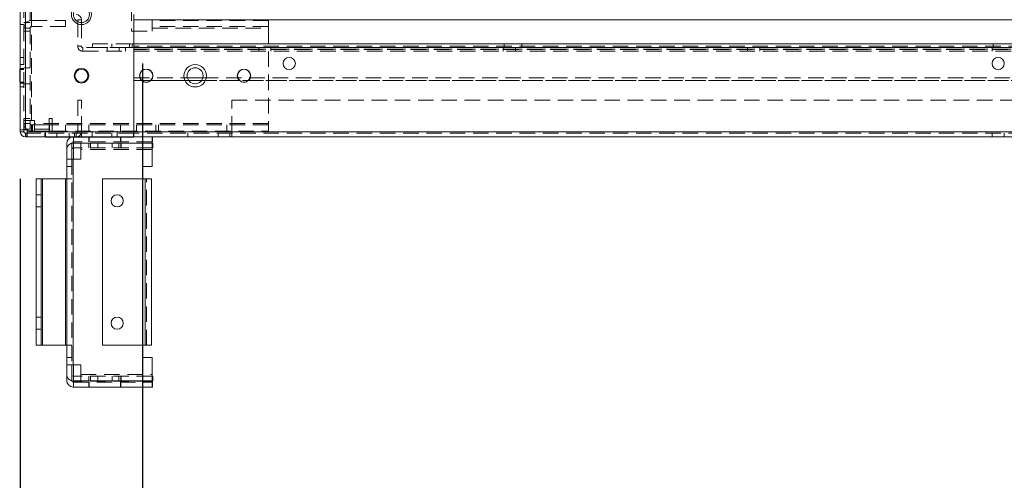
# Model space of a CAD drawing. Units: millimetres. Extents: x -3786 to 4614, y -3385 to 2555.
# Drawn here: x -951 to -548, y -2044 to -1856 of the extents above; entities that cross this region are included whole.
import ezdxf

# ---------------------------------------------------------------- set-up
doc = ezdxf.new("R2010")
doc.units = ezdxf.units.MM
doc.header["$LTSCALE"] = 5
doc.header["$PDSIZE"] = -1
doc.linetypes.add('HIDDEN', pattern=[1.905, 1.27, -0.635])
doc.layers.add('Dimensions', color=7, linetype='Continuous')
doc.styles.get("Standard").update_dxf_attribs({"font": 'romans.shx', "width": 0.8})
doc.dimstyles.new('SLDDIMSTYLE2', dxfattribs={"dimscale": 10, "dimtxt": 2.5, "dimasz": 3.302, "dimexe": 1, "dimexo": 1, "dimgap": 0.926042, "dimtad": 1, "dimdec": 0, "dimrnd": 1e-09, "dimzin": 12, "dimdsep": 46, "dimtxsty": 'Standard', "dimcen": 2, "dimadec": 0, "dimazin": 3, "dimtfac": 1, "dimtdec": 0, "dimtmove": 0, "dimatfit": 0, "dimfxl": 1, "dimfrac": 2, "dimtolj": 1, "dimtzin": 12, "dimarcsym": 0})

# ---------------------------------------------------------------- blocks, each defined once
blk = doc.blocks.new('*D11')
at = {"layer": 'Defpoints', "color": 0, "transparency": 16777216}
for p in [(-900.96, -1854.07), (-200.96, -1854.07), (-200.96, -2299.98)]:
    blk.add_point(p, dxfattribs=at)
at = {"layer": 'Dimensions', "color": 0, "lineweight": -2, "transparency": 16777216}
for p, q in [((-900.96, -1874.07), (-900.96, -2319.98)), ((-200.96, -1874.07), (-200.96, -2319.98)), ((-834.92, -2299.98), (-267, -2299.98))]:
    blk.add_line(p, q, dxfattribs=at)
at = {"layer": 'Dimensions', "color": 0, "transparency": 16777216}
for points in [[(-834.92, -2288.97), (-834.92, -2310.99), (-900.96, -2299.98)], [(-267, -2288.97), (-267, -2310.99), (-200.96, -2299.98)]]:
    blk.add_solid(points, dxfattribs=at)
at = {"layer": 'Dimensions', "color": 0, "transparency": 16777216, "insert": (-550.96, -2256.46), "char_height": 50, "attachment_point": 5}
blk.add_mtext('\\A1;700', dxfattribs=at)
blk = doc.blocks.new('*D12')
at = {"layer": 'Defpoints', "color": 0, "transparency": 16777216}
for p in [(-950.96, -1901.22), (-150.96, -1901.22), (-150.96, -2409.42)]:
    blk.add_point(p, dxfattribs=at)
at = {"layer": 'Dimensions', "color": 0, "lineweight": -2, "transparency": 16777216}
for p, q in [((-950.96, -1921.22), (-950.96, -2429.42)), ((-150.96, -1921.22), (-150.96, -2429.42)), ((-884.92, -2409.42), (-217, -2409.42))]:
    blk.add_line(p, q, dxfattribs=at)
at = {"layer": 'Dimensions', "color": 0, "transparency": 16777216}
for points in [[(-884.92, -2398.42), (-884.92, -2420.43), (-950.96, -2409.42)], [(-217, -2398.42), (-217, -2420.43), (-150.96, -2409.42)]]:
    blk.add_solid(points, dxfattribs=at)
at = {"layer": 'Dimensions', "color": 0, "transparency": 16777216, "insert": (-550.96, -2365.9), "char_height": 50, "attachment_point": 5}
blk.add_mtext('\\A1;800', dxfattribs=at)

msp = doc.modelspace()

# ---------------------------------------------------------------- linework, layer by layer
at = {"color": 7, "linetype": 'Continuous', "lineweight": 18}
for p, q in [((-950.96, -1901.22, 76.72), (-950.95, 113.08, 76.72)), ((-948.86, -1901.22, 76.72), (-948.85, 113.08, 76.72)), ((-927.46, -1856.17, 76.72), (-927.46, -1856.95, 76.72)), ((-927.46, -1856.17, 76.72), (-925.96, -1856.17, 76.72)), ((-925.96, -1856.17, 76.72), (-925.96, -1857.32, 76.72)), ((-904.46, -1901.97, 76.72), (-904.46, -1854.07, 76.72)), ((-904.46, -1856.17, 76.72), (-197.46, -1856.18, 76.72)), ((-904.46, -1856.17, 76.72), (-904.46, -1901.97, 76.72)), ((-950.96, -1876.42, 76.72), (-951.21, -1876.42, 76.72)), ((-882.58, -1879.97, 76.72), (-876.34, -1879.97, 76.72)), ((-951.21, -1881.72, 76.72), (-950.96, -1881.72, 76.72)), ((-882.02, -1881.07, 76.72), (-876.9, -1881.07, 76.72)), ((-876.9, -1881.07, 76.72), (-882.02, -1881.07, 76.72)), ((-950.96, -1901.22, 76.72), (-950.96, -1901.97, 76.72)), ((-949.46, -1901.97, 76.72), (-950.96, -1901.97, 76.72)), ((-949.46, -1901.97, 76.72), (-949.46, -1901.22, 76.72)), ((-948.11, -1901.22, 76.72), (-948.86, -1901.22, 76.72)), ((-948.86, -1902.57, 76.72), (-948.26, -1902.57, 76.72)), ((-948.86, -1902.57, 76.72), (-948.86, -1904.07, 76.72)), ((-948.86, -1904.07, 76.72), (-948.26, -1904.07, 76.72)), ((-948.26, -1902.57, 76.72), (-948.26, -1904.07, 76.72)), ((-948.11, -1902.57, 76.72), (-948.26, -1902.57, 76.72)), ((-948.26, -1904.07, 76.72), (-948.11, -1904.07, 76.72)), ((-948.11, -1901.22, 76.72), (-948.11, -1901.97, 76.72)), ((-904.46, -1901.97, 76.72), (-948.11, -1901.97, 76.72)), ((-948.11, -1901.97, 76.72), (-948.11, -1904.07, 76.72)), ((-904.46, -1904.07, 76.72), (-948.11, -1904.07, 76.72)), ((-940.71, -1904.17, 76.72), (-940.71, -1904.07, 76.72)), ((-904.71, -1904.17, 76.72), (-940.71, -1904.17, 76.72)), ((-904.71, -1904.17, 76.72), (-904.71, -1904.07, 76.72)), ((-904.46, -1904.07, 76.72), (-904.46, -1901.97, 76.72)), ((-904.46, -1901.97, 76.72), (-197.46, -1901.98, 76.72)), ((-904.46, -1904.07, 76.72), (-197.46, -1904.08, 76.72)), ((-897.02, -1904.07, 76.72), (-897.02, -1906.67, 76.72)), ((-896.93, -1904.07, 76.72), (-896.93, -1906.07, 76.72)), ((-931.94, -1909.17, 76.72), (-931.94, -1906.67, 76.72)), ((-929.23, -1906.07, 76.72), (-929.34, -1906.07, 76.72)), ((-929.34, -1906.57, 76.72), (-929.23, -1906.57, 76.72)), ((-929.23, -1908.57, 76.72), (-929.34, -1908.57, 76.72)), ((-929.23, -1906.67, 76.72), (-929.23, -1913.2, 76.72)), ((-897.02, -1906.67, 76.72), (-929.23, -1906.67, 76.72)), ((-896.93, -1906.07, 76.72), (-897.02, -1906.07, 76.72)), ((-897.02, -1906.57, 76.72), (-896.73, -1906.57, 76.72)), ((-897.02, -1916.2, 76.72), (-897.02, -1906.67, 76.72)), ((-896.73, -1908.57, 76.72), (-897.02, -1908.57, 76.72)), ((-896.73, -1906.57, 76.72), (-896.73, -1908.57, 76.72)), ((-931.94, -1909.17, 76.72), (-931.94, -1913.2, 76.72)), ((-929.94, -1909.17, 76.72), (-929.94, -1913.2, 76.72)), ((-931.94, -1997.2, 76.72), (-931.94, -1913.2, 76.72)), ((-929.34, -1913.2, 76.72), (-929.34, -1997.2, 76.72)), ((-929.23, -1913.2, 76.72), (-929.34, -1913.2, 76.72)), ((-897.02, -1916.2, 76.72), (-901.02, -1916.2, 76.72)), ((-901.02, -1916.2, 76.72), (-901.02, -1921.2, 76.72)), ((-944.44, -1921.2, 76.72), (-944.44, -1989.2, 76.72)), ((-942.44, -1921.2, 76.72), (-944.44, -1921.2, 76.72)), ((-942.44, -1989.2, 76.72), (-942.44, -1921.2, 76.72)), ((-942.44, -1921.2, 76.72), (-941.84, -1921.2, 76.72)), ((-941.84, -1921.2, 76.72), (-941.84, -1989.2, 76.72)), ((-941.84, -1921.2, 76.72), (-932.54, -1921.2, 76.72)), ((-932.54, -1989.2, 76.72), (-932.54, -1921.2, 76.72)), ((-917.36, -1989.2, 76.72), (-917.36, -1921.2, 76.72)), ((-899.95, -1921.2, 76.72), (-917.36, -1921.2, 76.72)), ((-899.95, -1989.2, 76.72), (-899.95, -1921.2, 76.72)), ((-897.35, -1921.2, 76.72), (-897.35, -1989.2, 76.72)), ((-944.44, -1989.2, 76.72), (-942.44, -1989.2, 76.72)), ((-941.84, -1989.2, 76.72), (-942.44, -1989.2, 76.72)), ((-941.84, -1989.2, 76.72), (-932.54, -1989.2, 76.72)), ((-931.94, -1989.2, 76.72), (-932.54, -1989.2, 76.72)), ((-917.36, -1989.2, 76.72), (-899.95, -1989.2, 76.72)), ((-901.02, -1989.2, 76.72), (-901.02, -1994.2, 76.72)), ((-929.34, -1997.2, 76.72), (-931.94, -1997.2, 76.72)), ((-931.94, -2001.24, 76.72), (-931.94, -1997.2, 76.72)), ((-929.94, -2001.24, 76.72), (-929.94, -1997.2, 76.72)), ((-929.23, -1997.2, 76.72), (-929.34, -1997.2, 76.72)), ((-929.23, -2003.74, 76.72), (-929.23, -1997.2, 76.72)), ((-901.02, -1994.2, 76.72), (-897.02, -1994.2, 76.72)), ((-897.02, -2003.74, 76.72), (-897.02, -1994.2, 76.72)), ((-931.94, -2003.74, 76.72), (-931.94, -2001.24, 76.72)), ((-929.23, -2001.84, 76.72), (-929.34, -2001.84, 76.72)), ((-929.23, -2003.84, 76.72), (-929.34, -2003.84, 76.72)), ((-929.23, -2004.34, 76.72), (-929.34, -2004.34, 76.72)), ((-929.23, -2003.74, 76.72), (-897.02, -2003.74, 76.72)), ((-896.73, -2001.84, 76.72), (-897.02, -2001.84, 76.72)), ((-896.73, -2003.84, 76.72), (-897.02, -2003.84, 76.72)), ((-896.93, -2004.34, 76.72), (-897.02, -2004.34, 76.72)), ((-896.93, -2004.34, 76.72), (-896.93, -2006.34, 76.72)), ((-896.73, -2001.84, 76.72), (-896.73, -2003.84, 76.72)), ((-929.23, -2006.34, 76.72), (-929.34, -2006.34, 76.72)), ((-897.02, -2006.34, 76.72), (-929.23, -2006.34, 76.72)), ((-896.93, -2006.34, 76.72), (-897.02, -2006.34, 76.72))]:
    msp.add_line(p, q, dxfattribs=at)
at = {"color": 7, "linetype": 'HIDDEN', "lineweight": 18}
for p, q in [((-949.45, 113.08, 76.72), (-949.46, -1901.22, 76.72)), ((-948.86, -1901.22, 76.72), (-948.85, 113.08, 76.72)), ((-946.96, -1821.67, 76.72), (-946.96, -1897.32, 76.72)), ((-946.36, -1897.32, 76.72), (-946.36, -1821.67, 76.72)), ((-905.46, -1821.67, 76.72), (-905.46, -1860.82, 76.72)), ((-946.36, -1858.97, 76.72), (-946.36, -1856.47, 76.72)), ((-946.36, -1856.47, 76.72), (-932.46, -1856.47, 76.72)), ((-932.46, -1858.97, 76.72), (-932.46, -1856.47, 76.72)), ((-927.46, -1856.17, 76.72), (-925.96, -1856.17, 76.72)), ((-904.46, -1856.17, 76.72), (-197.46, -1856.18, 76.72)), ((-849.46, -1856.47, 76.72), (-896.96, -1856.47, 76.72)), ((-849.46, -1859.57, 76.72), (-849.46, -1856.47, 76.72)), ((-950.96, -1858.17, 76.72), (-949.46, -1858.17, 76.72)), ((-949.46, -1857.32, 76.72), (-946.96, -1857.32, 76.72)), ((-946.96, -1859.57, 76.72), (-949.46, -1859.57, 76.72)), ((-932.46, -1858.97, 76.72), (-946.36, -1858.97, 76.72)), ((-927.46, -1856.95, 76.72), (-927.46, -1866.97, 76.72)), ((-925.96, -1857.32, 76.72), (-925.96, -1866.97, 76.72)), ((-849.46, -1858.97, 76.72), (-896.96, -1858.97, 76.72)), ((-896.96, -1860.82, 76.72), (-896.96, -1859.57, 76.72)), ((-896.96, -1859.57, 76.72), (-849.46, -1859.57, 76.72)), ((-849.46, -1859.57, 76.72), (-849.46, -1898.57, 76.72)), ((-946.96, -1860.82, 76.72), (-949.46, -1860.82, 76.72)), ((-905.46, -1860.82, 76.72), (-896.96, -1860.82, 76.72)), ((-927.46, -1866.97, 76.72), (-925.96, -1866.97, 76.72)), ((-925.36, -1867.57, 76.72), (-925.36, -1869.07, 76.72)), ((-907.96, -1867.57, 76.72), (-925.36, -1867.57, 76.72)), ((-921.46, -1866.07, 76.72), (-904.46, -1866.07, 76.72)), ((-921.46, -1866.07, 76.72), (-177.46, -1866.07, 76.72)), ((-921.46, -1867.57, 76.72), (-921.46, -1866.07, 76.72)), ((-921.46, -1866.07, 76.72), (-905.21, -1866.07, 76.72)), ((-921.46, -1867.57, 76.72), (-921.46, -1867.57, 76.72)), ((-921.46, -1867.57, 76.72), (-904.46, -1867.57, 76.72)), ((-921.46, -1867.57, 76.72), (-177.46, -1867.57, 76.72)), ((-915.46, -1867.57, 76.72), (-915.46, -1869.07, 76.72)), ((-913.56, -1866.07, 76.72), (-913.56, -1867.57, 76.72)), ((-913.56, -1867.57, 76.72), (-913.56, -1867.57, 76.72)), ((-910.46, -1869.07, 76.72), (-910.46, -1867.57, 76.72)), ((-907.96, -1867.57, 76.72), (-905.21, -1867.57, 76.72)), ((-907.96, -1867.57, 76.72), (-907.96, -1869.07, 76.72)), ((-906.36, -1867.57, 76.72), (-906.36, -1866.07, 76.72)), ((-906.36, -1867.57, 76.72), (-906.36, -1867.57, 76.72)), ((-905.21, -1867.57, 76.72), (-905.21, -1866.07, 76.72)), ((-904.46, -1866.07, 76.72), (-905.21, -1866.07, 76.72)), ((-905.21, -1867.57, 76.72), (-905.21, -1867.57, 76.72)), ((-905.21, -1867.57, 76.72), (-904.46, -1867.57, 76.72)), ((-194.46, -1866.08, 76.72), (-904.46, -1866.07, 76.72)), ((-904.46, -1866.07, 76.72), (-194.46, -1866.08, 76.72)), ((-197.46, -1866.98, 76.72), (-904.46, -1866.97, 76.72)), ((-194.46, -1867.58, 76.72), (-904.46, -1867.57, 76.72)), ((-904.46, -1867.57, 76.72), (-197.46, -1867.58, 76.72)), ((-904.46, -1868.17, 76.72), (-194.46, -1868.17, 76.72)), ((-194.46, -1868.18, 76.72), (-904.46, -1868.17, 76.72)), ((-194.46, -1868.31, 76.72), (-904.46, -1868.31, 76.72)), ((-853.46, -1867.57, 76.72), (-853.46, -1869.07, 76.72)), ((-848.46, -1869.07, 76.72), (-848.46, -1867.57, 76.72)), ((-753.46, -1867.57, 76.72), (-753.46, -1869.07, 76.72)), ((-753.06, -1866.07, 76.72), (-753.06, -1867.57, 76.72)), ((-753.06, -1867.57, 76.72), (-753.06, -1867.57, 76.72)), ((-748.46, -1869.07, 76.72), (-748.46, -1867.57, 76.72)), ((-745.86, -1867.57, 76.72), (-745.86, -1866.07, 76.72)), ((-745.86, -1867.57, 76.72), (-745.86, -1867.57, 76.72)), ((-653.46, -1867.57, 76.72), (-653.46, -1869.07, 76.72)), ((-648.46, -1869.07, 76.72), (-648.46, -1867.57, 76.72)), ((-553.46, -1867.57, 76.72), (-553.46, -1869.07, 76.72)), ((-553.06, -1866.07, 76.72), (-553.06, -1867.57, 76.72)), ((-553.06, -1867.57, 76.72), (-553.06, -1867.57, 76.72)), ((-949.46, -1871.57, 76.72), (-950.96, -1871.57, 76.72)), ((-925.36, -1869.07, 76.72), (-907.96, -1869.07, 76.72)), ((-904.46, -1869.07, 76.72), (-197.46, -1869.08, 76.72)), ((-949.46, -1874.47, 76.72), (-950.96, -1874.47, 76.72)), ((-949.46, -1876.07, 76.72), (-950.96, -1876.07, 76.72)), ((-949.46, -1876.32, 76.72), (-950.96, -1876.32, 76.72)), ((-949.46, -1876.32, 76.72), (-950.96, -1876.32, 76.72)), ((-949.46, -1876.42, 76.72), (-950.96, -1876.42, 76.72)), ((-950.96, -1876.57, 76.72), (-949.46, -1876.57, 76.72)), ((-946.96, -1875.82, 76.72), (-949.46, -1875.82, 76.72)), ((-904.46, -1879.97, 76.72), (-882.58, -1879.97, 76.72)), ((-876.34, -1879.97, 76.72), (-225.58, -1879.98, 76.72)), ((-950.96, -1881.72, 76.72), (-949.46, -1881.72, 76.72)), ((-950.96, -1881.82, 76.72), (-949.46, -1881.82, 76.72)), ((-950.96, -1881.82, 76.72), (-949.46, -1881.82, 76.72)), ((-950.96, -1882.07, 76.72), (-949.46, -1882.07, 76.72)), ((-950.96, -1883.67, 76.72), (-949.46, -1883.67, 76.72)), ((-949.46, -1882.32, 76.72), (-946.96, -1882.32, 76.72)), ((-904.46, -1881.07, 76.72), (-882.02, -1881.07, 76.72)), ((-882.02, -1881.07, 76.72), (-904.46, -1881.07, 76.72)), ((-876.9, -1881.07, 76.72), (-225.02, -1881.07, 76.72)), ((-225.02, -1881.08, 76.72), (-876.9, -1881.07, 76.72)), ((-927.46, -1889.07, 76.72), (-925.96, -1889.07, 76.72)), ((-927.46, -1889.07, 76.72), (-927.46, -1901.97, 76.72)), ((-925.96, -1901.97, 76.72), (-925.96, -1889.07, 76.72)), ((-864.46, -1901.97, 76.72), (-864.46, -1889.07, 76.72)), ((-864.46, -1889.07, 76.72), (-237.46, -1889.07, 76.72)), ((-946.96, -1896.57, 76.72), (-949.46, -1896.57, 76.72)), ((-937.96, -1896.57, 76.72), (-939.21, -1896.57, 76.72)), ((-939.21, -1896.57, 76.72), (-939.21, -1900.92, 76.72)), ((-937.96, -1898.57, 76.72), (-937.96, -1896.57, 76.72)), ((-946.96, -1898.57, 76.72), (-949.46, -1898.57, 76.72)), ((-946.96, -1900.92, 76.72), (-949.46, -1900.92, 76.72)), ((-946.96, -1898.57, 76.72), (-946.96, -1897.32, 76.72)), ((-946.96, -1900.92, 76.72), (-946.96, -1898.57, 76.72)), ((-945.11, -1897.32, 76.72), (-946.36, -1897.32, 76.72)), ((-946.36, -1899.17, 76.72), (-946.36, -1901.67, 76.72)), ((-946.36, -1899.17, 76.72), (-945.11, -1899.17, 76.72)), ((-945.96, -1899.17, 76.72), (-945.96, -1901.67, 76.72)), ((-945.11, -1897.32, 76.72), (-945.11, -1900.92, 76.72)), ((-849.46, -1898.57, 76.72), (-945.11, -1898.57, 76.72)), ((-939.21, -1899.17, 76.72), (-945.11, -1899.17, 76.72)), ((-945.11, -1900.92, 76.72), (-939.21, -1900.92, 76.72)), ((-945.11, -1900.92, 76.72), (-945.11, -1901.67, 76.72)), ((-938.96, -1899.17, 76.72), (-939.21, -1899.17, 76.72)), ((-939.21, -1900.92, 76.72), (-939.21, -1901.67, 76.72)), ((-938.96, -1899.17, 76.72), (-938.96, -1901.67, 76.72)), ((-937.96, -1899.17, 76.72), (-938.96, -1899.17, 76.72)), ((-849.46, -1898.57, 76.72), (-937.96, -1898.57, 76.72)), ((-849.46, -1899.17, 76.72), (-937.96, -1899.17, 76.72)), ((-932.46, -1899.17, 76.72), (-932.46, -1901.67, 76.72)), ((-922.96, -1899.17, 76.72), (-922.96, -1901.67, 76.72)), ((-909.96, -1901.67, 76.72), (-909.96, -1899.17, 76.72)), ((-903.46, -1899.17, 76.72), (-903.46, -1901.67, 76.72)), ((-895.46, -1899.17, 76.72), (-895.46, -1901.67, 76.72)), ((-894.46, -1899.17, 76.72), (-894.46, -1901.67, 76.72)), ((-866.46, -1899.17, 76.72), (-866.46, -1901.67, 76.72)), ((-949.46, -1901.97, 76.72), (-950.96, -1901.97, 76.72)), ((-948.86, -1902.57, 76.72), (-948.86, -1904.07, 76.72)), ((-948.11, -1901.97, 76.72), (-904.46, -1901.97, 76.72)), ((-904.46, -1902.57, 76.72), (-948.11, -1902.57, 76.72)), ((-945.11, -1901.67, 76.72), (-946.36, -1901.67, 76.72)), ((-945.11, -1901.67, 76.72), (-939.21, -1901.67, 76.72)), ((-940.96, -1904.07, 76.72), (-940.96, -1902.57, 76.72)), ((-940.81, -1902.57, 76.72), (-940.81, -1904.07, 76.72)), ((-940.71, -1904.07, 76.72), (-940.71, -1901.67, 76.72)), ((-940.71, -1904.17, 76.72), (-940.71, -1901.67, 76.72)), ((-939.21, -1901.67, 76.72), (-938.96, -1901.67, 76.72)), ((-937.96, -1901.67, 76.72), (-938.96, -1901.67, 76.72)), ((-937.96, -1901.67, 76.72), (-849.46, -1901.67, 76.72)), ((-935.96, -1902.57, 76.72), (-935.96, -1904.07, 76.72)), ((-930.96, -1904.07, 76.72), (-930.96, -1902.57, 76.72)), ((-929.23, -1904.17, 76.72), (-929.23, -1904.07, 76.72)), ((-928.81, -1902.57, 76.72), (-928.81, -1904.07, 76.72)), ((-928.06, -1902.57, 76.72), (-928.06, -1904.07, 76.72)), ((-927.46, -1901.97, 76.72), (-925.96, -1901.97, 76.72)), ((-925.96, -1902.57, 76.72), (-925.96, -1904.07, 76.72)), ((-922.96, -1904.07, 76.72), (-922.96, -1906.07, 76.72)), ((-922.86, -1904.07, 76.72), (-922.86, -1906.07, 76.72)), ((-921.56, -1901.67, 76.72), (-921.56, -1904.17, 76.72)), ((-913.52, -1902.57, 76.72), (-913.52, -1904.07, 76.72)), ((-911.36, -1904.17, 76.72), (-911.36, -1901.67, 76.72)), ((-909.96, -1906.07, 76.72), (-909.96, -1904.07, 76.72)), ((-909.86, -1906.07, 76.72), (-909.86, -1904.07, 76.72)), ((-904.71, -1904.07, 76.72), (-904.71, -1901.67, 76.72)), ((-904.71, -1904.17, 76.72), (-904.71, -1901.67, 76.72)), ((-904.71, -1904.17, 76.72), (-904.71, -1904.17, 76.72)), ((-904.46, -1901.97, 76.72), (-197.46, -1901.98, 76.72)), ((-197.46, -1902.58, 76.72), (-904.46, -1902.57, 76.72)), ((-882.46, -1902.57, 76.72), (-882.46, -1904.07, 76.72)), ((-870.02, -1902.57, 76.72), (-870.02, -1904.07, 76.72)), ((-865.21, -1902.57, 76.72), (-865.21, -1904.07, 76.72)), ((-864.46, -1901.97, 76.72), (-237.46, -1901.97, 76.72)), ((-864.46, -1902.57, 76.72), (-864.46, -1901.97, 76.72)), ((-864.46, -1902.57, 76.72), (-864.46, -1904.07, 76.72)), ((-553.46, -1902.57, 76.72), (-553.46, -1904.07, 76.72)), ((-548.46, -1904.07, 76.72), (-548.46, -1902.57, 76.72)), ((-929.94, -1906.67, 76.72), (-929.94, -1906.64, 76.72)), ((-929.94, -1909.17, 76.72), (-929.94, -1906.67, 76.72)), ((-897.02, -1906.07, 76.72), (-929.23, -1906.07, 76.72)), ((-929.23, -1906.57, 76.72), (-897.02, -1906.57, 76.72)), ((-929.23, -1906.67, 76.72), (-897.02, -1906.67, 76.72)), ((-897.02, -1908.57, 76.72), (-929.23, -1908.57, 76.72)), ((-926.23, -1906.57, 76.72), (-926.23, -1908.57, 76.72)), ((-926.23, -1909.17, 76.72), (-926.23, -1908.57, 76.72)), ((-922.99, -1906.57, 76.72), (-922.99, -1908.57, 76.72)), ((-922.96, -1906.57, 76.72), (-922.96, -1908.57, 76.72)), ((-922.22, -1908.57, 76.72), (-922.22, -1906.57, 76.72)), ((-919.27, -1908.57, 76.72), (-919.27, -1906.57, 76.72)), ((-913.39, -1906.57, 76.72), (-913.39, -1908.57, 76.72)), ((-910.63, -1906.57, 76.72), (-910.63, -1908.57, 76.72)), ((-909.86, -1908.57, 76.72), (-909.86, -1906.57, 76.72)), ((-909.7, -1908.57, 76.72), (-909.7, -1906.57, 76.72)), ((-897.02, -1909.17, 76.72), (-926.23, -1909.17, 76.72)), ((-926.23, -1909.17, 76.72), (-926.23, -1913.2, 76.72)), ((-931.94, -1916.2, 76.72), (-929.94, -1916.2, 76.72)), ((-929.94, -1913.2, 76.72), (-929.94, -1997.2, 76.72)), ((-929.34, -1913.2, 76.72), (-929.34, -1997.2, 76.72)), ((-926.23, -1913.2, 76.72), (-929.23, -1913.2, 76.72)), ((-941.84, -1921.2, 76.72), (-941.84, -1989.2, 76.72)), ((-932.54, -1989.2, 76.72), (-932.54, -1921.2, 76.72)), ((-931.94, -1921.2, 76.72), (-929.94, -1921.2, 76.72)), ((-899.95, -1989.2, 76.72), (-899.95, -1921.2, 76.72)), ((-899.35, -1989.2, 76.72), (-899.35, -1921.2, 76.72)), ((-942.44, -1927.7, 76.72), (-944.44, -1927.7, 76.72)), ((-944.44, -1932.7, 76.72), (-942.44, -1932.7, 76.72)), ((-942.44, -1977.7, 76.72), (-944.44, -1977.7, 76.72)), ((-944.44, -1982.7, 76.72), (-942.44, -1982.7, 76.72)), ((-931.94, -1989.2, 76.72), (-929.94, -1989.2, 76.72)), ((-931.94, -1994.2, 76.72), (-929.94, -1994.2, 76.72)), ((-926.23, -1997.2, 76.72), (-929.23, -1997.2, 76.72)), ((-926.23, -2001.24, 76.72), (-926.23, -1997.2, 76.72)), ((-929.94, -2003.74, 76.72), (-929.94, -2001.24, 76.72)), ((-926.23, -2001.24, 76.72), (-897.02, -2001.24, 76.72)), ((-926.23, -2001.84, 76.72), (-926.23, -2001.24, 76.72)), ((-929.94, -2003.77, 76.72), (-929.94, -2003.74, 76.72)), ((-897.02, -2001.84, 76.72), (-929.23, -2001.84, 76.72)), ((-897.02, -2003.74, 76.72), (-929.23, -2003.74, 76.72)), ((-897.02, -2003.84, 76.72), (-929.23, -2003.84, 76.72)), ((-929.23, -2004.34, 76.72), (-897.02, -2004.34, 76.72)), ((-926.23, -2001.84, 76.72), (-926.23, -2003.84, 76.72)), ((-922.99, -2001.84, 76.72), (-922.99, -2003.84, 76.72)), ((-922.96, -2001.84, 76.72), (-922.96, -2003.84, 76.72)), ((-922.96, -2004.34, 76.72), (-922.96, -2006.34, 76.72)), ((-922.86, -2004.34, 76.72), (-922.86, -2006.34, 76.72)), ((-922.22, -2003.84, 76.72), (-922.22, -2001.84, 76.72)), ((-919.27, -2003.84, 76.72), (-919.27, -2001.84, 76.72)), ((-913.39, -2001.84, 76.72), (-913.39, -2003.84, 76.72)), ((-910.63, -2001.84, 76.72), (-910.63, -2003.84, 76.72)), ((-909.96, -2006.34, 76.72), (-909.96, -2004.34, 76.72)), ((-909.86, -2003.84, 76.72), (-909.86, -2001.84, 76.72)), ((-909.86, -2006.34, 76.72), (-909.86, -2004.34, 76.72)), ((-909.7, -2003.84, 76.72), (-909.7, -2001.84, 76.72))]:
    msp.add_line(p, q, dxfattribs=at)
at = {"color": 7, "linetype": 'HIDDEN', "lineweight": 18, "elevation": 76.72, "flags": 128}
for points in [[(-896.96, -1856.47), (-896.96, -1856.53), (-896.96, -1856.71), (-896.96, -1856.99), (-896.96, -1857.38), (-896.96, -1857.85), (-896.96, -1858.38), (-896.96, -1858.97), (-896.96, -1859.57)], [(-949.46, -1897.32), (-949.4, -1897.32), (-949.23, -1897.32), (-948.94, -1897.32), (-948.55, -1897.32), (-948.08, -1897.32), (-947.55, -1897.32), (-946.97, -1897.32), (-946.36, -1897.32)], [(-937.96, -1898.57), (-937.96, -1899.17), (-937.96, -1899.76), (-937.96, -1900.29), (-937.96, -1900.76), (-937.96, -1901.15), (-937.96, -1901.43), (-937.96, -1901.61), (-937.96, -1901.67)], [(-849.46, -1901.67), (-849.46, -1901.61), (-849.46, -1901.43), (-849.46, -1901.15), (-849.46, -1900.76), (-849.46, -1900.29), (-849.46, -1899.76), (-849.46, -1899.18), (-849.46, -1898.57)], [(-929.34, -1904.07), (-929.84, -1904.12), (-930.05, -1904.17)]]:
    msp.add_lwpolyline(points, dxfattribs=at)
at = {"color": 7, "linetype": 'Continuous', "lineweight": 18, "elevation": 76.72, "flags": 128}
for points in [[(-951.21, -1876.42), (-951.21, -1876.52), (-951.21, -1876.95), (-951.21, -1877.67), (-951.21, -1878.58), (-951.21, -1879.56), (-951.21, -1880.46), (-951.21, -1881.18), (-951.21, -1881.62), (-951.21, -1881.72)], [(-950.96, -1901.22), (-950.92, -1901.22), (-950.8, -1901.22), (-950.61, -1901.22), (-950.35, -1901.22), (-950.03, -1901.22), (-949.67, -1901.22), (-949.27, -1901.22), (-948.86, -1901.22)], [(-929.23, -1906.67), (-929.23, -1906.16), (-929.23, -1905.67), (-929.23, -1905.23), (-929.23, -1904.83), (-929.23, -1904.51), (-929.23, -1904.27), (-929.23, -1904.17)], [(-931.94, -1913.2), (-931.89, -1913.2), (-931.74, -1913.2), (-931.5, -1913.2), (-931.18, -1913.2), (-930.78, -1913.2), (-930.33, -1913.2), (-929.84, -1913.2), (-929.34, -1913.2)], [(-932.54, -1921.2), (-932.42, -1921.2), (-932.31, -1921.2), (-932.2, -1921.2), (-932.11, -1921.2), (-932.04, -1921.2), (-931.98, -1921.2), (-931.95, -1921.2), (-931.94, -1921.2)], [(-899.95, -1921.2), (-899.45, -1921.2), (-898.96, -1921.2), (-898.51, -1921.2), (-898.11, -1921.2), (-897.79, -1921.2), (-897.55, -1921.2), (-897.4, -1921.2), (-897.35, -1921.2)], [(-897.35, -1989.2), (-897.4, -1989.2), (-897.55, -1989.2), (-897.79, -1989.2), (-898.11, -1989.2), (-898.51, -1989.2), (-898.96, -1989.2), (-899.45, -1989.2), (-899.95, -1989.2)], [(-929.23, -2006.34), (-929.23, -2006.29), (-929.23, -2006.14), (-929.23, -2005.9), (-929.23, -2005.57), (-929.23, -2005.18), (-929.23, -2004.73), (-929.23, -2004.24), (-929.23, -2003.74)], [(-897.02, -2003.74), (-897.02, -2004.24), (-897.02, -2004.73), (-897.02, -2005.18), (-897.02, -2005.57), (-897.02, -2005.9), (-897.02, -2006.14), (-897.02, -2006.29), (-897.02, -2006.34)]]:
    msp.add_lwpolyline(points, dxfattribs=at)
at = {"color": 7, "linetype": 'Continuous', "lineweight": 18}
for centre, radius in [((-925.96, -1854.07, 76.72), 4.1), ((-925.96, -1854.07, 76.72), 3.25), ((-840.96, -1874.07, 76.72), 2.5), ((-550.96, -1874.07, 76.72), 2.5), ((-925.96, -1879.07, 76.72), 3), ((-925.96, -1879.07, 76.72), 2.65), ((-899.46, -1879.07, 76.72), 2.75), ((-899.46, -1879.07, 76.72), 2.65), ((-879.46, -1879.07, 76.72), 4.6), ((-879.46, -1879.07, 76.72), 3.25), ((-859.46, -1879.07, 76.72), 2.75), ((-859.46, -1879.07, 76.72), 2.65), ((-911.36, -1930.2, 76.72), 2.5), ((-911.36, -1980.2, 76.72), 2.5)]:
    msp.add_circle(centre, radius, dxfattribs=at)
at = {"color": 7, "linetype": 'HIDDEN', "lineweight": 18}
for centre, radius, start, end in [((-946.36, -1859.57, 76.72), 3.1, 89.9996, 179.9996), ((-946.36, -1859.57, 76.72), 0.6, 89.9996, 179.9996), ((-925.36, -1866.97, 76.72), 2.1, 179.9996, 269.9996), ((-925.36, -1866.97, 76.72), 0.6, 179.9996, 269.9996), ((-946.36, -1898.57, 76.72), 3.1, 179.9996, 269.9996), ((-946.36, -1898.57, 76.72), 0.6, 179.9996, 269.9996), ((-928.06, -1901.97, 76.72), 0.6, 269.9996, 359.9996), ((-928.06, -1901.97, 76.72), 2.1, 269.9996, 359.9996)]:
    msp.add_arc(centre, radius, start, end, dxfattribs=at)
at = {"color": 7, "linetype": 'Continuous', "lineweight": 18}
for centre, radius, start, end in [((-928.06, -1856.17, 76.72), 2.1, 359.9996, 89.9996), ((-948.86, -1901.97, 76.72), 2.1, 179.9996, 269.9996), ((-948.86, -1901.97, 76.72), 0.6, 179.9996, 269.9996), ((-929.34, -1906.67, 76.72), 2.6, 105.9419, 179.9996), ((-929.34, -1909.17, 76.72), 2.6, 89.9996, 179.9996), ((-929.34, -1906.67, 76.72), 0.6, 89.9996, 177.1336), ((-929.34, -1909.17, 76.72), 0.6, 89.9996, 179.9996), ((-929.34, -2001.24, 76.72), 2.6, 179.9996, 269.9996), ((-929.34, -2001.24, 76.72), 0.6, 179.9996, 269.9996), ((-929.34, -2003.74, 76.72), 2.6, 179.9996, 269.9996), ((-929.34, -2003.74, 76.72), 0.6, 182.8656, 269.9996)]:
    msp.add_arc(centre, radius, start, end, dxfattribs=at)

# ---------------------------------------------------------------- dimensions: what is measured, and where the dimension line sits
at = {"layer": 'Dimensions'}
for base, p1, p2, picture, middle in [((-200.96, -2299.98, 76.72), (-900.96, -1854.07, 76.72), (-200.96, -1854.07, 76.72), '*D11', (-550.96, -2256.46, 76.72)), ((-150.96, -2409.42, 76.72), (-950.96, -1901.22, 76.72), (-150.96, -1901.22, 76.72), '*D12', (-550.96, -2365.9, 76.72))]:
    dim = msp.add_linear_dim(base=base, p1=p1, p2=p2, dimstyle='SLDDIMSTYLE2', override={"dimscale": 20}, dxfattribs=at)
    dim.commit()
    dim.dimension.update_dxf_attribs({"geometry": picture, "text_midpoint": middle})

doc.saveas('drawing.dxf')
